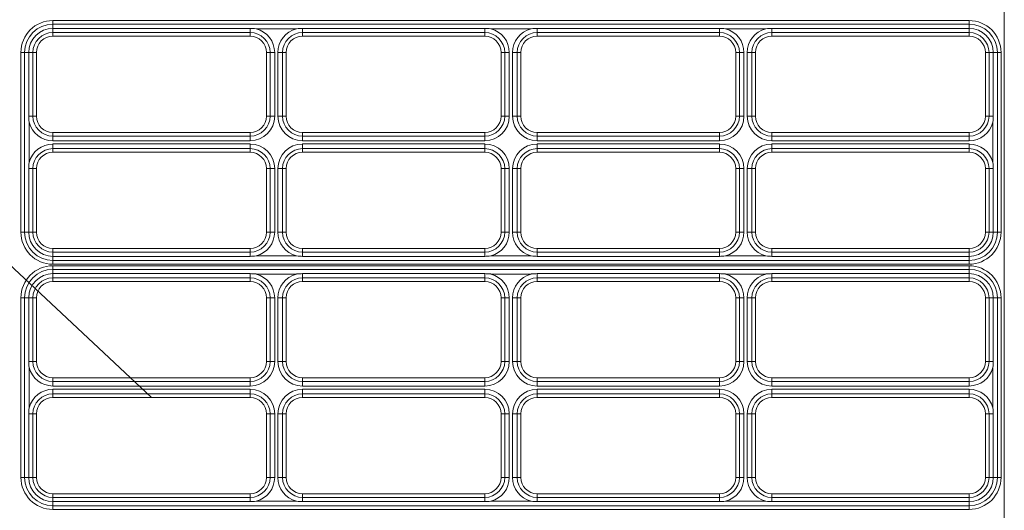
# Model space of a CAD drawing. Units: millimetres. Extents: x 9646 to 10248, y 1954 to 2813.
# Drawn here: x 10189 to 10210, y 2372 to 2383 of the extents above; entities that cross this region are included whole.
import ezdxf

# ---------------------------------------------------------------- set-up
doc = ezdxf.new("R2010")
doc.units = ezdxf.units.MM
doc.header["$LTSCALE"] = 462
doc.layers.get('0').update_dxf_attribs({"linetype": 'CONTINUOUS'})

msp = doc.modelspace()

# ---------------------------------------------------------------- linework, layer by layer
at = {"lineweight": 5}
msp.add_line((10078.964, 2480.444), (10191.842, 2374.881), dxfattribs=at)
at = {"color": 7, "linetype": 'Continuous', "lineweight": 5}
for p, q in [((10210.46, 2357.018), (10210.46, 2393.174)), ((10209.69, 2383.104), (10189.69, 2383.104)), ((10189.69, 2383.024), (10189.69, 2383.104)), ((10189.69, 2382.933), (10189.69, 2383.024)), ((10189.69, 2383.024), (10209.69, 2383.024)), ((10209.69, 2383.024), (10209.69, 2383.104)), ((10209.69, 2383.024), (10209.69, 2382.933)), ((10189.69, 2382.933), (10193.994, 2382.933)), ((10189.69, 2382.841), (10189.69, 2382.933)), ((10193.994, 2382.841), (10189.69, 2382.841)), ((10189.69, 2382.841), (10189.69, 2382.762)), ((10193.994, 2382.841), (10193.994, 2382.933)), ((10193.994, 2382.841), (10193.994, 2382.762)), ((10195.007, 2382.924), (10194.126, 2382.924)), ((10195.14, 2382.933), (10199.117, 2382.933)), ((10195.14, 2382.841), (10195.14, 2382.933)), ((10199.117, 2382.841), (10195.14, 2382.841)), ((10195.14, 2382.841), (10195.14, 2382.762)), ((10199.117, 2382.841), (10199.117, 2382.933)), ((10199.117, 2382.841), (10199.117, 2382.762)), ((10200.13, 2382.924), (10199.249, 2382.924)), ((10200.263, 2382.933), (10204.24, 2382.933)), ((10200.263, 2382.841), (10200.263, 2382.933)), ((10204.24, 2382.841), (10200.263, 2382.841)), ((10200.263, 2382.841), (10200.263, 2382.762)), ((10204.24, 2382.841), (10204.24, 2382.933)), ((10204.24, 2382.841), (10204.24, 2382.762)), ((10205.253, 2382.924), (10204.372, 2382.924)), ((10205.386, 2382.933), (10209.69, 2382.933)), ((10205.386, 2382.841), (10205.386, 2382.933)), ((10209.69, 2382.841), (10205.386, 2382.841)), ((10205.386, 2382.841), (10205.386, 2382.762)), ((10209.69, 2382.933), (10209.69, 2382.841)), ((10209.69, 2382.841), (10209.69, 2382.762)), ((10189.69, 2382.762), (10193.994, 2382.762)), ((10195.14, 2382.762), (10199.117, 2382.762)), ((10200.263, 2382.762), (10204.24, 2382.762)), ((10205.386, 2382.762), (10209.69, 2382.762)), ((10189.069, 2382.404), (10188.99, 2382.404)), ((10188.99, 2382.404), (10188.99, 2378.489)), ((10189.069, 2378.489), (10189.069, 2382.404)), ((10189.161, 2382.404), (10189.069, 2382.404)), ((10189.161, 2381.019), (10189.161, 2382.404)), ((10189.252, 2382.404), (10189.161, 2382.404)), ((10189.252, 2382.404), (10189.252, 2381.019)), ((10189.252, 2382.404), (10189.332, 2382.404)), ((10189.332, 2381.019), (10189.332, 2382.404)), ((10194.431, 2382.404), (10194.352, 2382.404)), ((10194.352, 2382.404), (10194.352, 2381.019)), ((10194.431, 2382.404), (10194.531, 2382.404)), ((10194.431, 2381.019), (10194.431, 2382.404)), ((10194.531, 2382.404), (10194.531, 2381.019)), ((10194.602, 2381.019), (10194.602, 2382.404)), ((10194.602, 2382.404), (10194.702, 2382.404)), ((10194.702, 2382.404), (10194.702, 2381.019)), ((10194.702, 2382.404), (10194.782, 2382.404)), ((10194.782, 2381.019), (10194.782, 2382.404)), ((10199.554, 2382.404), (10199.475, 2382.404)), ((10199.475, 2382.404), (10199.475, 2381.019)), ((10199.554, 2382.404), (10199.654, 2382.404)), ((10199.554, 2381.019), (10199.554, 2382.404)), ((10199.654, 2382.404), (10199.654, 2381.019)), ((10199.725, 2381.019), (10199.725, 2382.404)), ((10199.725, 2382.404), (10199.825, 2382.404)), ((10199.825, 2382.404), (10199.825, 2381.019)), ((10199.825, 2382.404), (10199.905, 2382.404)), ((10199.905, 2381.019), (10199.905, 2382.404)), ((10204.677, 2382.404), (10204.598, 2382.404)), ((10204.598, 2382.404), (10204.598, 2381.019)), ((10204.677, 2381.019), (10204.677, 2382.404)), ((10204.677, 2382.404), (10204.777, 2382.404)), ((10204.777, 2382.404), (10204.777, 2381.019)), ((10204.848, 2381.019), (10204.848, 2382.404)), ((10204.848, 2382.404), (10204.948, 2382.404)), ((10204.948, 2382.404), (10204.948, 2381.019)), ((10204.948, 2382.404), (10205.028, 2382.404)), ((10205.028, 2381.019), (10205.028, 2382.404)), ((10210.127, 2382.404), (10210.048, 2382.404)), ((10210.048, 2382.404), (10210.048, 2381.019)), ((10210.219, 2382.404), (10210.127, 2382.404)), ((10210.127, 2381.019), (10210.127, 2382.404)), ((10210.219, 2382.404), (10210.219, 2381.019)), ((10210.31, 2382.404), (10210.219, 2382.404)), ((10210.31, 2382.404), (10210.31, 2378.489)), ((10210.31, 2382.404), (10210.39, 2382.404)), ((10210.39, 2378.489), (10210.39, 2382.404)), ((10189.252, 2381.019), (10189.161, 2381.019)), ((10189.169, 2380.886), (10189.169, 2380.006)), ((10189.252, 2381.019), (10189.332, 2381.019)), ((10194.431, 2381.019), (10194.352, 2381.019)), ((10194.531, 2381.019), (10194.431, 2381.019)), ((10194.602, 2381.019), (10194.702, 2381.019)), ((10194.702, 2381.019), (10194.782, 2381.019)), ((10199.554, 2381.019), (10199.475, 2381.019)), ((10199.554, 2381.019), (10199.654, 2381.019)), ((10199.725, 2381.019), (10199.825, 2381.019)), ((10199.825, 2381.019), (10199.905, 2381.019)), ((10204.677, 2381.019), (10204.598, 2381.019)), ((10204.677, 2381.019), (10204.777, 2381.019)), ((10204.948, 2381.019), (10204.848, 2381.019)), ((10204.948, 2381.019), (10205.028, 2381.019)), ((10210.127, 2381.019), (10210.048, 2381.019)), ((10210.127, 2381.019), (10210.219, 2381.019)), ((10210.21, 2380.006), (10210.21, 2380.886)), ((10189.69, 2380.582), (10189.69, 2380.661)), ((10193.994, 2380.661), (10189.69, 2380.661)), ((10193.994, 2380.582), (10193.994, 2380.661)), ((10195.14, 2380.582), (10195.14, 2380.661)), ((10199.117, 2380.661), (10195.14, 2380.661)), ((10199.117, 2380.582), (10199.117, 2380.661)), ((10200.263, 2380.582), (10200.263, 2380.661)), ((10204.24, 2380.661), (10200.263, 2380.661)), ((10204.24, 2380.582), (10204.24, 2380.661)), ((10205.386, 2380.582), (10205.386, 2380.661)), ((10209.69, 2380.661), (10205.386, 2380.661)), ((10209.69, 2380.582), (10209.69, 2380.661)), ((10189.69, 2380.482), (10189.69, 2380.582)), ((10189.69, 2380.582), (10193.994, 2380.582)), ((10193.994, 2380.482), (10189.69, 2380.482)), ((10193.994, 2380.482), (10193.994, 2380.582)), ((10195.14, 2380.582), (10199.117, 2380.582)), ((10195.14, 2380.482), (10195.14, 2380.582)), ((10199.117, 2380.482), (10195.14, 2380.482)), ((10199.117, 2380.582), (10199.117, 2380.482)), ((10200.263, 2380.582), (10204.24, 2380.582)), ((10200.263, 2380.482), (10200.263, 2380.582)), ((10204.24, 2380.482), (10200.263, 2380.482)), ((10204.24, 2380.582), (10204.24, 2380.482)), ((10205.386, 2380.582), (10209.69, 2380.582)), ((10205.386, 2380.582), (10205.386, 2380.482)), ((10209.69, 2380.482), (10205.386, 2380.482)), ((10209.69, 2380.582), (10209.69, 2380.482)), ((10189.69, 2380.411), (10193.994, 2380.411)), ((10189.69, 2380.311), (10189.69, 2380.411)), ((10193.994, 2380.311), (10189.69, 2380.311)), ((10189.69, 2380.311), (10189.69, 2380.231)), ((10189.69, 2380.231), (10193.994, 2380.231)), ((10193.994, 2380.411), (10193.994, 2380.311)), ((10193.994, 2380.311), (10193.994, 2380.231)), ((10195.14, 2380.411), (10199.117, 2380.411)), ((10195.14, 2380.311), (10195.14, 2380.411)), ((10199.117, 2380.311), (10195.14, 2380.311)), ((10195.14, 2380.311), (10195.14, 2380.231)), ((10195.14, 2380.231), (10199.117, 2380.231)), ((10199.117, 2380.411), (10199.117, 2380.311)), ((10199.117, 2380.311), (10199.117, 2380.231)), ((10200.263, 2380.411), (10204.24, 2380.411)), ((10200.263, 2380.311), (10200.263, 2380.411)), ((10204.24, 2380.311), (10200.263, 2380.311)), ((10200.263, 2380.311), (10200.263, 2380.231)), ((10200.263, 2380.231), (10204.24, 2380.231)), ((10204.24, 2380.311), (10204.24, 2380.411)), ((10204.24, 2380.311), (10204.24, 2380.231)), ((10205.386, 2380.411), (10209.69, 2380.411)), ((10205.386, 2380.311), (10205.386, 2380.411)), ((10209.69, 2380.311), (10205.386, 2380.311)), ((10205.386, 2380.311), (10205.386, 2380.231)), ((10205.386, 2380.231), (10209.69, 2380.231)), ((10209.69, 2380.411), (10209.69, 2380.311)), ((10209.69, 2380.311), (10209.69, 2380.231)), ((10189.252, 2379.873), (10189.161, 2379.873)), ((10189.161, 2378.489), (10189.161, 2379.873)), ((10189.252, 2379.873), (10189.252, 2378.489)), ((10189.252, 2379.873), (10189.332, 2379.873)), ((10189.332, 2378.489), (10189.332, 2379.873)), ((10194.431, 2379.873), (10194.352, 2379.873)), ((10194.352, 2379.873), (10194.352, 2378.489)), ((10194.431, 2378.489), (10194.431, 2379.873)), ((10194.531, 2379.873), (10194.431, 2379.873)), ((10194.531, 2379.873), (10194.531, 2378.489)), ((10194.602, 2378.489), (10194.602, 2379.873)), ((10194.702, 2379.873), (10194.602, 2379.873)), ((10194.702, 2379.873), (10194.702, 2378.489)), ((10194.702, 2379.873), (10194.782, 2379.873)), ((10194.782, 2378.489), (10194.782, 2379.873)), ((10199.554, 2379.873), (10199.475, 2379.873)), ((10199.475, 2379.873), (10199.475, 2378.489)), ((10199.554, 2378.489), (10199.554, 2379.873)), ((10199.654, 2379.873), (10199.554, 2379.873)), ((10199.654, 2379.873), (10199.654, 2378.489)), ((10199.725, 2378.489), (10199.725, 2379.873)), ((10199.825, 2379.873), (10199.725, 2379.873)), ((10199.825, 2379.873), (10199.825, 2378.489)), ((10199.825, 2379.873), (10199.905, 2379.873)), ((10199.905, 2378.489), (10199.905, 2379.873)), ((10204.677, 2379.873), (10204.598, 2379.873)), ((10204.598, 2379.873), (10204.598, 2378.489)), ((10204.777, 2379.873), (10204.677, 2379.873)), ((10204.677, 2378.489), (10204.677, 2379.873)), ((10204.777, 2379.873), (10204.777, 2378.489)), ((10204.848, 2378.489), (10204.848, 2379.873)), ((10204.948, 2379.873), (10204.848, 2379.873)), ((10204.948, 2379.873), (10204.948, 2378.489)), ((10204.948, 2379.873), (10205.028, 2379.873)), ((10205.028, 2378.489), (10205.028, 2379.873)), ((10210.127, 2379.873), (10210.048, 2379.873)), ((10210.048, 2379.873), (10210.048, 2378.489)), ((10210.127, 2379.873), (10210.219, 2379.873)), ((10210.127, 2378.489), (10210.127, 2379.873)), ((10210.219, 2379.873), (10210.219, 2378.489)), ((10189.069, 2378.489), (10188.99, 2378.489)), ((10189.161, 2378.489), (10189.069, 2378.489)), ((10189.252, 2378.489), (10189.161, 2378.489)), ((10189.252, 2378.489), (10189.332, 2378.489)), ((10194.431, 2378.489), (10194.352, 2378.489)), ((10194.531, 2378.489), (10194.431, 2378.489)), ((10194.702, 2378.489), (10194.602, 2378.489)), ((10194.702, 2378.489), (10194.782, 2378.489)), ((10199.554, 2378.489), (10199.475, 2378.489)), ((10199.654, 2378.489), (10199.554, 2378.489)), ((10199.825, 2378.489), (10199.725, 2378.489)), ((10199.825, 2378.489), (10199.905, 2378.489)), ((10204.677, 2378.489), (10204.598, 2378.489)), ((10204.777, 2378.489), (10204.677, 2378.489)), ((10204.948, 2378.489), (10204.848, 2378.489)), ((10204.948, 2378.489), (10205.028, 2378.489)), ((10210.127, 2378.489), (10210.048, 2378.489)), ((10210.219, 2378.489), (10210.127, 2378.489)), ((10210.31, 2378.489), (10210.219, 2378.489)), ((10210.31, 2378.489), (10210.39, 2378.489)), ((10189.69, 2378.051), (10189.69, 2378.131)), ((10193.994, 2378.131), (10189.69, 2378.131)), ((10189.69, 2378.051), (10189.69, 2377.96)), ((10189.69, 2378.051), (10193.994, 2378.051)), ((10193.994, 2378.051), (10193.994, 2378.131)), ((10193.994, 2378.051), (10193.994, 2377.96)), ((10195.14, 2378.051), (10195.14, 2378.131)), ((10199.117, 2378.131), (10195.14, 2378.131)), ((10195.14, 2378.051), (10195.14, 2377.96)), ((10195.14, 2378.051), (10199.117, 2378.051)), ((10199.117, 2378.051), (10199.117, 2378.131)), ((10199.117, 2378.051), (10199.117, 2377.96)), ((10200.263, 2378.051), (10200.263, 2378.131)), ((10204.24, 2378.131), (10200.263, 2378.131)), ((10200.263, 2377.96), (10200.263, 2378.051)), ((10200.263, 2378.051), (10204.24, 2378.051)), ((10204.24, 2378.051), (10204.24, 2378.131)), ((10204.24, 2377.96), (10204.24, 2378.051)), ((10205.386, 2378.051), (10205.386, 2378.131)), ((10209.69, 2378.131), (10205.386, 2378.131)), ((10205.386, 2378.051), (10205.386, 2377.96)), ((10205.386, 2378.051), (10209.69, 2378.051)), ((10209.69, 2378.051), (10209.69, 2378.131)), ((10209.69, 2377.96), (10209.69, 2378.051)), ((10189.69, 2377.96), (10189.69, 2377.868)), ((10193.994, 2377.96), (10189.69, 2377.96)), ((10209.69, 2377.868), (10189.69, 2377.868)), ((10189.69, 2377.868), (10189.69, 2377.789)), ((10194.126, 2377.968), (10195.007, 2377.968)), ((10199.117, 2377.96), (10195.14, 2377.96)), ((10199.249, 2377.968), (10200.13, 2377.968)), ((10204.24, 2377.96), (10200.263, 2377.96)), ((10204.372, 2377.968), (10205.253, 2377.968)), ((10209.69, 2377.96), (10205.386, 2377.96)), ((10209.69, 2377.868), (10209.69, 2377.96)), ((10209.69, 2377.868), (10209.69, 2377.789)), ((10189.69, 2377.789), (10209.69, 2377.789)), ((10209.69, 2377.754), (10189.69, 2377.754)), ((10189.69, 2377.674), (10189.69, 2377.754)), ((10189.69, 2377.583), (10189.69, 2377.674)), ((10189.69, 2377.674), (10209.69, 2377.674)), ((10209.69, 2377.674), (10209.69, 2377.754)), ((10209.69, 2377.674), (10209.69, 2377.583)), ((10189.69, 2377.583), (10193.994, 2377.583)), ((10189.69, 2377.491), (10189.69, 2377.583)), ((10193.994, 2377.491), (10189.69, 2377.491)), ((10189.69, 2377.491), (10189.69, 2377.412)), ((10189.69, 2377.412), (10193.994, 2377.412)), ((10193.994, 2377.491), (10193.994, 2377.583)), ((10193.994, 2377.491), (10193.994, 2377.412)), ((10195.007, 2377.574), (10194.126, 2377.574)), ((10195.14, 2377.583), (10199.117, 2377.583)), ((10195.14, 2377.491), (10195.14, 2377.583)), ((10199.117, 2377.491), (10195.14, 2377.491)), ((10195.14, 2377.491), (10195.14, 2377.412)), ((10195.14, 2377.412), (10199.117, 2377.412)), ((10199.117, 2377.491), (10199.117, 2377.583)), ((10199.117, 2377.491), (10199.117, 2377.412)), ((10200.13, 2377.574), (10199.249, 2377.574)), ((10200.263, 2377.583), (10204.24, 2377.583)), ((10200.263, 2377.491), (10200.263, 2377.583)), ((10204.24, 2377.491), (10200.263, 2377.491)), ((10200.263, 2377.491), (10200.263, 2377.412)), ((10200.263, 2377.412), (10204.24, 2377.412)), ((10204.24, 2377.491), (10204.24, 2377.583)), ((10204.24, 2377.491), (10204.24, 2377.412)), ((10205.253, 2377.574), (10204.372, 2377.574)), ((10205.386, 2377.583), (10209.69, 2377.583)), ((10205.386, 2377.491), (10205.386, 2377.583)), ((10209.69, 2377.491), (10205.386, 2377.491)), ((10205.386, 2377.491), (10205.386, 2377.412)), ((10205.386, 2377.412), (10209.69, 2377.412)), ((10209.69, 2377.583), (10209.69, 2377.491)), ((10209.69, 2377.491), (10209.69, 2377.412)), ((10189.069, 2377.054), (10188.99, 2377.054)), ((10188.99, 2377.054), (10188.99, 2373.139)), ((10189.069, 2373.139), (10189.069, 2377.054)), ((10189.161, 2377.054), (10189.069, 2377.054)), ((10189.161, 2375.669), (10189.161, 2377.054)), ((10189.252, 2377.054), (10189.161, 2377.054)), ((10189.252, 2377.054), (10189.252, 2375.669)), ((10189.252, 2377.054), (10189.332, 2377.054)), ((10189.332, 2375.669), (10189.332, 2377.054)), ((10194.431, 2377.054), (10194.352, 2377.054)), ((10194.352, 2377.054), (10194.352, 2375.669)), ((10194.431, 2375.669), (10194.431, 2377.054)), ((10194.431, 2377.054), (10194.531, 2377.054)), ((10194.531, 2377.054), (10194.531, 2375.669)), ((10194.602, 2375.669), (10194.602, 2377.054)), ((10194.602, 2377.054), (10194.702, 2377.054)), ((10194.702, 2377.054), (10194.702, 2375.669)), ((10194.702, 2377.054), (10194.782, 2377.054)), ((10194.782, 2375.669), (10194.782, 2377.054)), ((10199.554, 2377.054), (10199.475, 2377.054)), ((10199.475, 2377.054), (10199.475, 2375.669)), ((10199.554, 2375.669), (10199.554, 2377.054)), ((10199.554, 2377.054), (10199.654, 2377.054)), ((10199.654, 2377.054), (10199.654, 2375.669)), ((10199.725, 2375.669), (10199.725, 2377.054)), ((10199.725, 2377.054), (10199.825, 2377.054)), ((10199.825, 2377.054), (10199.825, 2375.669)), ((10199.825, 2377.054), (10199.905, 2377.054)), ((10199.905, 2375.669), (10199.905, 2377.054)), ((10204.677, 2377.054), (10204.598, 2377.054)), ((10204.598, 2377.054), (10204.598, 2375.669)), ((10204.677, 2377.054), (10204.777, 2377.054)), ((10204.677, 2375.669), (10204.677, 2377.054)), ((10204.777, 2377.054), (10204.777, 2375.669)), ((10204.848, 2375.669), (10204.848, 2377.054)), ((10204.848, 2377.054), (10204.948, 2377.054)), ((10204.948, 2377.054), (10204.948, 2375.669)), ((10204.948, 2377.054), (10205.028, 2377.054)), ((10205.028, 2375.669), (10205.028, 2377.054)), ((10210.127, 2377.054), (10210.048, 2377.054)), ((10210.048, 2377.054), (10210.048, 2375.669)), ((10210.219, 2377.054), (10210.127, 2377.054)), ((10210.127, 2375.669), (10210.127, 2377.054)), ((10210.219, 2377.054), (10210.219, 2375.669)), ((10210.31, 2377.054), (10210.219, 2377.054)), ((10210.31, 2377.054), (10210.31, 2373.139)), ((10210.31, 2377.054), (10210.39, 2377.054)), ((10210.39, 2373.139), (10210.39, 2377.054)), ((10189.252, 2375.669), (10189.161, 2375.669)), ((10189.169, 2375.536), (10189.169, 2374.656)), ((10189.252, 2375.669), (10189.332, 2375.669)), ((10194.431, 2375.669), (10194.352, 2375.669)), ((10194.531, 2375.669), (10194.431, 2375.669)), ((10194.602, 2375.669), (10194.702, 2375.669)), ((10194.702, 2375.669), (10194.782, 2375.669)), ((10199.554, 2375.669), (10199.475, 2375.669)), ((10199.554, 2375.669), (10199.654, 2375.669)), ((10199.725, 2375.669), (10199.825, 2375.669)), ((10199.825, 2375.669), (10199.905, 2375.669)), ((10204.677, 2375.669), (10204.598, 2375.669)), ((10204.677, 2375.669), (10204.777, 2375.669)), ((10204.948, 2375.669), (10204.848, 2375.669)), ((10204.948, 2375.669), (10205.028, 2375.669)), ((10210.127, 2375.669), (10210.048, 2375.669)), ((10210.127, 2375.669), (10210.219, 2375.669)), ((10210.21, 2374.656), (10210.21, 2375.536)), ((10189.69, 2375.232), (10189.69, 2375.311)), ((10193.994, 2375.311), (10189.69, 2375.311)), ((10193.994, 2375.232), (10193.994, 2375.311)), ((10195.14, 2375.232), (10195.14, 2375.311)), ((10199.117, 2375.311), (10195.14, 2375.311)), ((10199.117, 2375.232), (10199.117, 2375.311)), ((10200.263, 2375.232), (10200.263, 2375.311)), ((10204.24, 2375.311), (10200.263, 2375.311)), ((10204.24, 2375.232), (10204.24, 2375.311)), ((10205.386, 2375.232), (10205.386, 2375.311)), ((10209.69, 2375.311), (10205.386, 2375.311)), ((10209.69, 2375.232), (10209.69, 2375.311)), ((10189.69, 2375.132), (10189.69, 2375.232)), ((10189.69, 2375.232), (10193.994, 2375.232)), ((10193.994, 2375.132), (10189.69, 2375.132)), ((10189.69, 2375.061), (10193.994, 2375.061)), ((10189.69, 2374.961), (10189.69, 2375.061)), ((10193.994, 2375.132), (10193.994, 2375.232)), ((10193.994, 2375.061), (10193.994, 2374.961)), ((10195.14, 2375.232), (10199.117, 2375.232)), ((10195.14, 2375.132), (10195.14, 2375.232)), ((10199.117, 2375.132), (10195.14, 2375.132)), ((10195.14, 2375.061), (10199.117, 2375.061)), ((10195.14, 2374.961), (10195.14, 2375.061)), ((10199.117, 2375.232), (10199.117, 2375.132)), ((10199.117, 2375.061), (10199.117, 2374.961)), ((10200.263, 2375.232), (10204.24, 2375.232)), ((10200.263, 2375.132), (10200.263, 2375.232)), ((10204.24, 2375.132), (10200.263, 2375.132)), ((10200.263, 2375.061), (10204.24, 2375.061)), ((10200.263, 2374.961), (10200.263, 2375.061)), ((10204.24, 2375.232), (10204.24, 2375.132)), ((10204.24, 2374.961), (10204.24, 2375.061)), ((10205.386, 2375.232), (10209.69, 2375.232)), ((10205.386, 2375.232), (10205.386, 2375.132)), ((10209.69, 2375.132), (10205.386, 2375.132)), ((10205.386, 2375.061), (10209.69, 2375.061)), ((10205.386, 2374.961), (10205.386, 2375.061)), ((10209.69, 2375.232), (10209.69, 2375.132)), ((10209.69, 2375.061), (10209.69, 2374.961)), ((10193.994, 2374.961), (10189.69, 2374.961)), ((10189.69, 2374.961), (10189.69, 2374.881)), ((10189.69, 2374.881), (10193.994, 2374.881)), ((10193.994, 2374.961), (10193.994, 2374.881)), ((10199.117, 2374.961), (10195.14, 2374.961)), ((10195.14, 2374.961), (10195.14, 2374.881)), ((10195.14, 2374.881), (10199.117, 2374.881)), ((10199.117, 2374.961), (10199.117, 2374.881)), ((10204.24, 2374.961), (10200.263, 2374.961)), ((10200.263, 2374.961), (10200.263, 2374.881)), ((10200.263, 2374.881), (10204.24, 2374.881)), ((10204.24, 2374.961), (10204.24, 2374.881)), ((10209.69, 2374.961), (10205.386, 2374.961)), ((10205.386, 2374.961), (10205.386, 2374.881)), ((10205.386, 2374.881), (10209.69, 2374.881)), ((10209.69, 2374.961), (10209.69, 2374.881)), ((10189.252, 2374.523), (10189.161, 2374.523)), ((10189.161, 2373.139), (10189.161, 2374.523)), ((10189.252, 2374.523), (10189.252, 2373.139)), ((10189.252, 2374.523), (10189.332, 2374.523)), ((10189.332, 2373.139), (10189.332, 2374.523)), ((10194.431, 2374.523), (10194.352, 2374.523)), ((10194.352, 2374.523), (10194.352, 2373.139)), ((10194.531, 2374.523), (10194.431, 2374.523)), ((10194.431, 2373.139), (10194.431, 2374.523)), ((10194.531, 2374.523), (10194.531, 2373.139)), ((10194.602, 2373.139), (10194.602, 2374.523)), ((10194.702, 2374.523), (10194.602, 2374.523)), ((10194.702, 2374.523), (10194.702, 2373.139)), ((10194.702, 2374.523), (10194.782, 2374.523)), ((10194.782, 2373.139), (10194.782, 2374.523)), ((10199.554, 2374.523), (10199.475, 2374.523)), ((10199.475, 2374.523), (10199.475, 2373.139)), ((10199.654, 2374.523), (10199.554, 2374.523)), ((10199.554, 2373.139), (10199.554, 2374.523)), ((10199.654, 2374.523), (10199.654, 2373.139)), ((10199.725, 2373.139), (10199.725, 2374.523)), ((10199.825, 2374.523), (10199.725, 2374.523)), ((10199.825, 2374.523), (10199.825, 2373.139)), ((10199.825, 2374.523), (10199.905, 2374.523)), ((10199.905, 2373.139), (10199.905, 2374.523)), ((10204.677, 2374.523), (10204.598, 2374.523)), ((10204.598, 2374.523), (10204.598, 2373.139)), ((10204.677, 2373.139), (10204.677, 2374.523)), ((10204.777, 2374.523), (10204.677, 2374.523)), ((10204.777, 2374.523), (10204.777, 2373.139)), ((10204.848, 2373.139), (10204.848, 2374.523)), ((10204.948, 2374.523), (10204.848, 2374.523)), ((10204.948, 2374.523), (10204.948, 2373.139)), ((10204.948, 2374.523), (10205.028, 2374.523)), ((10205.028, 2373.139), (10205.028, 2374.523)), ((10210.127, 2374.523), (10210.048, 2374.523)), ((10210.048, 2374.523), (10210.048, 2373.139)), ((10210.127, 2374.523), (10210.219, 2374.523)), ((10210.127, 2373.139), (10210.127, 2374.523)), ((10210.219, 2374.523), (10210.219, 2373.139)), ((10189.069, 2373.139), (10188.99, 2373.139)), ((10189.161, 2373.139), (10189.069, 2373.139)), ((10189.252, 2373.139), (10189.161, 2373.139)), ((10189.252, 2373.139), (10189.332, 2373.139)), ((10194.431, 2373.139), (10194.352, 2373.139)), ((10194.531, 2373.139), (10194.431, 2373.139)), ((10194.702, 2373.139), (10194.602, 2373.139)), ((10194.702, 2373.139), (10194.782, 2373.139)), ((10199.554, 2373.139), (10199.475, 2373.139)), ((10199.654, 2373.139), (10199.554, 2373.139)), ((10199.825, 2373.139), (10199.725, 2373.139)), ((10199.825, 2373.139), (10199.905, 2373.139)), ((10204.677, 2373.139), (10204.598, 2373.139)), ((10204.777, 2373.139), (10204.677, 2373.139)), ((10204.948, 2373.139), (10204.848, 2373.139)), ((10204.948, 2373.139), (10205.028, 2373.139)), ((10210.127, 2373.139), (10210.048, 2373.139)), ((10210.219, 2373.139), (10210.127, 2373.139)), ((10210.31, 2373.139), (10210.219, 2373.139)), ((10210.31, 2373.139), (10210.39, 2373.139)), ((10189.69, 2372.701), (10189.69, 2372.781)), ((10193.994, 2372.781), (10189.69, 2372.781)), ((10189.69, 2372.701), (10189.69, 2372.61)), ((10189.69, 2372.701), (10193.994, 2372.701)), ((10193.994, 2372.701), (10193.994, 2372.781)), ((10193.994, 2372.701), (10193.994, 2372.61)), ((10195.14, 2372.701), (10195.14, 2372.781)), ((10199.117, 2372.781), (10195.14, 2372.781)), ((10195.14, 2372.701), (10195.14, 2372.61)), ((10195.14, 2372.701), (10199.117, 2372.701)), ((10199.117, 2372.701), (10199.117, 2372.781)), ((10199.117, 2372.701), (10199.117, 2372.61)), ((10200.263, 2372.701), (10200.263, 2372.781)), ((10204.24, 2372.781), (10200.263, 2372.781)), ((10200.263, 2372.61), (10200.263, 2372.701)), ((10200.263, 2372.701), (10204.24, 2372.701)), ((10204.24, 2372.701), (10204.24, 2372.781)), ((10204.24, 2372.61), (10204.24, 2372.701)), ((10205.386, 2372.701), (10205.386, 2372.781)), ((10209.69, 2372.781), (10205.386, 2372.781)), ((10205.386, 2372.701), (10205.386, 2372.61)), ((10205.386, 2372.701), (10209.69, 2372.701)), ((10209.69, 2372.701), (10209.69, 2372.781)), ((10209.69, 2372.61), (10209.69, 2372.701)), ((10189.69, 2372.61), (10189.69, 2372.518)), ((10193.994, 2372.61), (10189.69, 2372.61)), ((10209.69, 2372.518), (10189.69, 2372.518)), ((10189.69, 2372.518), (10189.69, 2372.439)), ((10194.126, 2372.618), (10195.007, 2372.618)), ((10199.117, 2372.61), (10195.14, 2372.61)), ((10199.249, 2372.618), (10200.13, 2372.618)), ((10204.24, 2372.61), (10200.263, 2372.61)), ((10204.372, 2372.618), (10205.253, 2372.618)), ((10209.69, 2372.61), (10205.386, 2372.61)), ((10209.69, 2372.518), (10209.69, 2372.61)), ((10209.69, 2372.518), (10209.69, 2372.439)), ((10189.69, 2372.439), (10209.69, 2372.439))]:
    msp.add_line(p, q, dxfattribs=at)
for centre, radius, start, end in [((10189.69, 2382.404), 0.7, 90, 180), ((10189.69, 2382.404), 0.621, 90, 180), ((10209.69, 2382.404), 0.7, 0, 90), ((10209.69, 2382.404), 0.621, 0, 90), ((10189.69, 2382.404), 0.529, 90, 180), ((10189.69, 2382.404), 0.437, 90, 180), ((10193.994, 2382.404), 0.437, 0, 90), ((10193.994, 2382.404), 0.537, 0, 75.6775), ((10195.14, 2382.404), 0.537, 104.3225, 180), ((10195.14, 2382.404), 0.437, 90, 180), ((10199.117, 2382.404), 0.437, 0, 90), ((10199.117, 2382.404), 0.537, 0, 75.6775), ((10200.263, 2382.404), 0.537, 104.3225, 180), ((10200.263, 2382.404), 0.437, 90, 180), ((10204.24, 2382.404), 0.437, 0, 90), ((10204.24, 2382.404), 0.537, 0, 75.6775), ((10205.386, 2382.404), 0.537, 104.3225, 180), ((10205.386, 2382.404), 0.437, 90, 180), ((10209.69, 2382.404), 0.529, 0, 90), ((10209.69, 2382.404), 0.437, 0, 90), ((10189.69, 2382.404), 0.358, 90, 180), ((10193.994, 2382.404), 0.358, 0, 90), ((10195.14, 2382.404), 0.358, 90, 180), ((10199.117, 2382.404), 0.358, 0, 90), ((10200.263, 2382.404), 0.358, 90, 180), ((10204.24, 2382.404), 0.358, 0, 90), ((10205.386, 2382.404), 0.358, 90, 180), ((10209.69, 2382.404), 0.358, 0, 90), ((10189.69, 2381.019), 0.537, 194.3225, 270), ((10189.69, 2381.019), 0.437, 180, 270), ((10189.69, 2381.019), 0.358, 180, 270), ((10193.994, 2381.019), 0.537, 270, 0), ((10193.994, 2381.019), 0.437, 270, 0), ((10193.994, 2381.019), 0.358, 270, 0), ((10195.14, 2381.019), 0.537, 180, 270), ((10195.14, 2381.019), 0.437, 180, 270), ((10195.14, 2381.019), 0.358, 180, 270), ((10199.117, 2381.019), 0.537, 270, 0), ((10199.117, 2381.019), 0.437, 270, 0), ((10199.117, 2381.019), 0.358, 270, 0), ((10200.263, 2381.019), 0.537, 180, 270), ((10200.263, 2381.019), 0.437, 180, 270), ((10200.263, 2381.019), 0.358, 180, 270), ((10204.24, 2381.019), 0.537, 270, 0), ((10204.24, 2381.019), 0.437, 270, 0), ((10204.24, 2381.019), 0.358, 270, 0), ((10205.386, 2381.019), 0.537, 180, 270), ((10205.386, 2381.019), 0.437, 180, 270), ((10205.386, 2381.019), 0.358, 180, 270), ((10209.69, 2381.019), 0.437, 270, 0), ((10209.69, 2381.019), 0.358, 270, 0), ((10209.69, 2381.019), 0.537, 270, 345.6775), ((10189.69, 2379.873), 0.537, 90, 165.6775), ((10189.69, 2379.873), 0.437, 90, 180), ((10189.69, 2379.873), 0.358, 90, 180), ((10193.994, 2379.873), 0.537, 0, 90), ((10193.994, 2379.873), 0.437, 0, 90), ((10193.994, 2379.873), 0.358, 0, 90), ((10195.14, 2379.873), 0.537, 90, 180), ((10195.14, 2379.873), 0.437, 90, 180), ((10195.14, 2379.873), 0.358, 90, 180), ((10199.117, 2379.873), 0.537, 0, 90), ((10199.117, 2379.873), 0.437, 0, 90), ((10199.117, 2379.873), 0.358, 0, 90), ((10200.263, 2379.873), 0.537, 90, 180), ((10200.263, 2379.873), 0.437, 90, 180), ((10200.263, 2379.873), 0.358, 90, 180), ((10204.24, 2379.873), 0.537, 0, 90), ((10204.24, 2379.873), 0.437, 0, 90), ((10204.24, 2379.873), 0.358, 0, 90), ((10205.386, 2379.873), 0.537, 90, 180), ((10205.386, 2379.873), 0.437, 90, 180), ((10205.386, 2379.873), 0.358, 90, 180), ((10209.69, 2379.873), 0.537, 14.3225, 90), ((10209.69, 2379.873), 0.437, 0, 90), ((10209.69, 2379.873), 0.358, 0, 90), ((10189.69, 2378.489), 0.7, 180, 270), ((10189.69, 2378.489), 0.621, 180, 270), ((10189.69, 2378.489), 0.529, 180, 270), ((10189.69, 2378.489), 0.437, 180, 270), ((10189.69, 2378.489), 0.358, 180, 270), ((10193.994, 2378.489), 0.437, 270, 0), ((10193.994, 2378.489), 0.358, 270, 0), ((10193.994, 2378.489), 0.537, 284.3225, 0), ((10195.14, 2378.489), 0.537, 180, 255.6775), ((10195.14, 2378.489), 0.437, 180, 270), ((10195.14, 2378.489), 0.358, 180, 270), ((10199.117, 2378.489), 0.437, 270, 0), ((10199.117, 2378.489), 0.358, 270, 0), ((10199.117, 2378.489), 0.537, 284.3225, 0), ((10200.263, 2378.489), 0.537, 180, 255.6775), ((10200.263, 2378.489), 0.437, 180, 270), ((10200.263, 2378.489), 0.358, 180, 270), ((10204.24, 2378.489), 0.437, 270, 0), ((10204.24, 2378.489), 0.358, 270, 0), ((10204.24, 2378.489), 0.537, 284.3225, 0), ((10205.386, 2378.489), 0.537, 180, 255.6775), ((10205.386, 2378.489), 0.437, 180, 270), ((10205.386, 2378.489), 0.358, 180, 270), ((10209.69, 2378.489), 0.621, 270, 0), ((10209.69, 2378.489), 0.529, 270, 0), ((10209.69, 2378.489), 0.437, 270, 0), ((10209.69, 2378.489), 0.7, 270, 0), ((10209.69, 2378.489), 0.358, 270, 0), ((10189.69, 2377.054), 0.7, 90, 180), ((10189.69, 2377.054), 0.621, 90, 180), ((10209.69, 2377.054), 0.7, 0, 90), ((10209.69, 2377.054), 0.621, 0, 90), ((10189.69, 2377.054), 0.529, 90, 180), ((10189.69, 2377.054), 0.437, 90, 180), ((10189.69, 2377.054), 0.358, 90, 180), ((10193.994, 2377.054), 0.437, 0, 90), ((10193.994, 2377.054), 0.358, 0, 90), ((10193.994, 2377.054), 0.537, 0, 75.6775), ((10195.14, 2377.054), 0.537, 104.3225, 180), ((10195.14, 2377.054), 0.437, 90, 180), ((10195.14, 2377.054), 0.358, 90, 180), ((10199.117, 2377.054), 0.437, 0, 90), ((10199.117, 2377.054), 0.358, 0, 90), ((10199.117, 2377.054), 0.537, 0, 75.6775), ((10200.263, 2377.054), 0.537, 104.3225, 180), ((10200.263, 2377.054), 0.437, 90, 180), ((10200.263, 2377.054), 0.358, 90, 180), ((10204.24, 2377.054), 0.437, 0, 90), ((10204.24, 2377.054), 0.358, 0, 90), ((10204.24, 2377.054), 0.537, 0, 75.6775), ((10205.386, 2377.054), 0.537, 104.3225, 180), ((10205.386, 2377.054), 0.437, 90, 180), ((10205.386, 2377.054), 0.358, 90, 180), ((10209.69, 2377.054), 0.529, 0, 90), ((10209.69, 2377.054), 0.437, 0, 90), ((10209.69, 2377.054), 0.358, 0, 90), ((10189.69, 2375.669), 0.537, 194.3225, 270), ((10189.69, 2375.669), 0.437, 180, 270), ((10189.69, 2375.669), 0.358, 180, 270), ((10193.994, 2375.669), 0.537, 270, 0), ((10193.994, 2375.669), 0.437, 270, 0), ((10193.994, 2375.669), 0.358, 270, 0), ((10195.14, 2375.669), 0.537, 180, 270), ((10195.14, 2375.669), 0.437, 180, 270), ((10195.14, 2375.669), 0.358, 180, 270), ((10199.117, 2375.669), 0.537, 270, 0), ((10199.117, 2375.669), 0.437, 270, 0), ((10199.117, 2375.669), 0.358, 270, 0), ((10200.263, 2375.669), 0.537, 180, 270), ((10200.263, 2375.669), 0.437, 180, 270), ((10200.263, 2375.669), 0.358, 180, 270), ((10204.24, 2375.669), 0.537, 270, 0), ((10204.24, 2375.669), 0.437, 270, 0), ((10204.24, 2375.669), 0.358, 270, 0), ((10205.386, 2375.669), 0.537, 180, 270), ((10205.386, 2375.669), 0.437, 180, 270), ((10205.386, 2375.669), 0.358, 180, 270), ((10209.69, 2375.669), 0.437, 270, 0), ((10209.69, 2375.669), 0.358, 270, 0), ((10209.69, 2375.669), 0.537, 270, 345.6775), ((10189.69, 2374.523), 0.537, 90, 165.6775), ((10193.994, 2374.523), 0.537, 0, 90), ((10195.14, 2374.523), 0.537, 90, 180), ((10199.117, 2374.523), 0.537, 0, 90), ((10200.263, 2374.523), 0.537, 90, 180), ((10204.24, 2374.523), 0.537, 0, 90), ((10205.386, 2374.523), 0.537, 90, 180), ((10209.69, 2374.523), 0.537, 14.3225, 90), ((10189.69, 2374.523), 0.437, 90, 180), ((10189.69, 2374.523), 0.358, 90, 180), ((10193.994, 2374.523), 0.437, 0, 90), ((10193.994, 2374.523), 0.358, 0, 90), ((10195.14, 2374.523), 0.437, 90, 180), ((10195.14, 2374.523), 0.358, 90, 180), ((10199.117, 2374.523), 0.437, 0, 90), ((10199.117, 2374.523), 0.358, 0, 90), ((10200.263, 2374.523), 0.437, 90, 180), ((10200.263, 2374.523), 0.358, 90, 180), ((10204.24, 2374.523), 0.437, 0, 90), ((10204.24, 2374.523), 0.358, 0, 90), ((10205.386, 2374.523), 0.437, 90, 180), ((10205.386, 2374.523), 0.358, 90, 180), ((10209.69, 2374.523), 0.437, 0, 90), ((10209.69, 2374.523), 0.358, 0, 90), ((10189.69, 2373.139), 0.7, 180, 270), ((10189.69, 2373.139), 0.621, 180, 270), ((10189.69, 2373.139), 0.529, 180, 270), ((10189.69, 2373.139), 0.437, 180, 270), ((10189.69, 2373.139), 0.358, 180, 270), ((10193.994, 2373.139), 0.437, 270, 0), ((10193.994, 2373.139), 0.358, 270, 0), ((10193.994, 2373.139), 0.537, 284.3225, 0), ((10195.14, 2373.139), 0.537, 180, 255.6775), ((10195.14, 2373.139), 0.437, 180, 270), ((10195.14, 2373.139), 0.358, 180, 270), ((10199.117, 2373.139), 0.437, 270, 0), ((10199.117, 2373.139), 0.358, 270, 0), ((10199.117, 2373.139), 0.537, 284.3225, 0), ((10200.263, 2373.139), 0.537, 180, 255.6775), ((10200.263, 2373.139), 0.437, 180, 270), ((10200.263, 2373.139), 0.358, 180, 270), ((10204.24, 2373.139), 0.437, 270, 0), ((10204.24, 2373.139), 0.358, 270, 0), ((10204.24, 2373.139), 0.537, 284.3225, 0), ((10205.386, 2373.139), 0.537, 180, 255.6775), ((10205.386, 2373.139), 0.437, 180, 270), ((10205.386, 2373.139), 0.358, 180, 270), ((10209.69, 2373.139), 0.621, 270, 0), ((10209.69, 2373.139), 0.529, 270, 0), ((10209.69, 2373.139), 0.437, 270, 0), ((10209.69, 2373.139), 0.7, 270, 0), ((10209.69, 2373.139), 0.358, 270, 0)]:
    msp.add_arc(centre, radius, start, end, dxfattribs=at)
for points, knots in [([(10193.994, 2382.933), (10194.038, 2382.931), (10194.082, 2382.93), (10194.126, 2382.925), (10194.126, 2382.924)], [0, 0, 0, 0, 0.990453, 1, 1, 1, 1]), ([(10195.007, 2382.924), (10195.007, 2382.925), (10195.051, 2382.93), (10195.096, 2382.931), (10195.14, 2382.933)], [0, 0, 0, 0, 0.009547, 1, 1, 1, 1]), ([(10199.117, 2382.933), (10199.161, 2382.931), (10199.205, 2382.93), (10199.249, 2382.925), (10199.249, 2382.924)], [0, 0, 0, 0, 0.990453, 1, 1, 1, 1]), ([(10200.13, 2382.924), (10200.13, 2382.925), (10200.174, 2382.93), (10200.219, 2382.931), (10200.263, 2382.933)], [0, 0, 0, 0, 0.009536, 1, 1, 1, 1]), ([(10204.24, 2382.933), (10204.284, 2382.931), (10204.328, 2382.93), (10204.372, 2382.925), (10204.372, 2382.924)], [0, 0, 0, 0, 0.990442, 1, 1, 1, 1]), ([(10205.253, 2382.924), (10205.253, 2382.925), (10205.297, 2382.93), (10205.342, 2382.931), (10205.386, 2382.933)], [0, 0, 0, 0, 0.009536, 1, 1, 1, 1]), ([(10189.169, 2380.886), (10189.169, 2380.887), (10189.163, 2380.931), (10189.162, 2380.975), (10189.161, 2381.019)], [0, 0, 0, 0, 0.009559, 1, 1, 1, 1]), ([(10210.219, 2381.019), (10210.217, 2380.975), (10210.216, 2380.931), (10210.21, 2380.887), (10210.21, 2380.886)], [0, 0, 0, 0, 0.990439, 1, 1, 1, 1]), ([(10189.161, 2379.873), (10189.162, 2379.917), (10189.163, 2379.962), (10189.169, 2380.006), (10189.169, 2380.006)], [0, 0, 0, 0, 0.990441, 1, 1, 1, 1]), ([(10210.21, 2380.006), (10210.21, 2380.006), (10210.216, 2379.962), (10210.217, 2379.917), (10210.219, 2379.873)], [0, 0, 0, 0, 0.009561, 1, 1, 1, 1]), ([(10194.126, 2377.968), (10194.126, 2377.968), (10194.082, 2377.962), (10194.038, 2377.961), (10193.994, 2377.96)], [0, 0, 0, 0, 0.009558, 1, 1, 1, 1]), ([(10195.14, 2377.96), (10195.096, 2377.961), (10195.051, 2377.962), (10195.007, 2377.968), (10195.007, 2377.968)], [0, 0, 0, 0, 0.990442, 1, 1, 1, 1]), ([(10199.249, 2377.968), (10199.249, 2377.968), (10199.205, 2377.962), (10199.161, 2377.961), (10199.117, 2377.96)], [0, 0, 0, 0, 0.009558, 1, 1, 1, 1]), ([(10200.13, 2377.968), (10200.13, 2377.968), (10200.174, 2377.962), (10200.219, 2377.961), (10200.263, 2377.96)], [0, 0, 0, 0, 0.009547, 1, 1, 1, 1]), ([(10204.372, 2377.968), (10204.372, 2377.968), (10204.328, 2377.962), (10204.284, 2377.961), (10204.24, 2377.96)], [0, 0, 0, 0, 0.009569, 1, 1, 1, 1]), ([(10205.386, 2377.96), (10205.342, 2377.961), (10205.297, 2377.962), (10205.253, 2377.968), (10205.253, 2377.968)], [0, 0, 0, 0, 0.990453, 1, 1, 1, 1]), ([(10193.994, 2377.583), (10194.038, 2377.582), (10194.082, 2377.58), (10194.126, 2377.575), (10194.126, 2377.574)], [0, 0, 0, 0, 0.990442, 1, 1, 1, 1]), ([(10195.007, 2377.574), (10195.007, 2377.575), (10195.051, 2377.58), (10195.096, 2377.582), (10195.14, 2377.583)], [0, 0, 0, 0, 0.009558, 1, 1, 1, 1]), ([(10199.117, 2377.583), (10199.161, 2377.582), (10199.205, 2377.58), (10199.249, 2377.575), (10199.249, 2377.574)], [0, 0, 0, 0, 0.990442, 1, 1, 1, 1]), ([(10200.13, 2377.574), (10200.13, 2377.575), (10200.174, 2377.58), (10200.219, 2377.582), (10200.263, 2377.583)], [0, 0, 0, 0, 0.009547, 1, 1, 1, 1]), ([(10204.24, 2377.583), (10204.284, 2377.582), (10204.328, 2377.58), (10204.372, 2377.575), (10204.372, 2377.574)], [0, 0, 0, 0, 0.990431, 1, 1, 1, 1]), ([(10205.253, 2377.574), (10205.253, 2377.575), (10205.297, 2377.58), (10205.342, 2377.582), (10205.386, 2377.583)], [0, 0, 0, 0, 0.009547, 1, 1, 1, 1]), ([(10189.169, 2375.536), (10189.169, 2375.537), (10189.163, 2375.581), (10189.162, 2375.625), (10189.161, 2375.669)], [0, 0, 0, 0, 0.009559, 1, 1, 1, 1]), ([(10210.219, 2375.669), (10210.217, 2375.625), (10210.216, 2375.581), (10210.21, 2375.537), (10210.21, 2375.536)], [0, 0, 0, 0, 0.990439, 1, 1, 1, 1]), ([(10189.161, 2374.523), (10189.162, 2374.567), (10189.163, 2374.612), (10189.169, 2374.656), (10189.169, 2374.656)], [0, 0, 0, 0, 0.990529, 1, 1, 1, 1]), ([(10210.21, 2374.656), (10210.21, 2374.656), (10210.216, 2374.612), (10210.217, 2374.567), (10210.219, 2374.523)], [0, 0, 0, 0, 0.009473, 1, 1, 1, 1]), ([(10194.126, 2372.618), (10194.126, 2372.618), (10194.082, 2372.613), (10194.038, 2372.611), (10193.994, 2372.61)], [0, 0, 0, 0, 0.009547, 1, 1, 1, 1]), ([(10195.14, 2372.61), (10195.096, 2372.611), (10195.051, 2372.613), (10195.007, 2372.618), (10195.007, 2372.618)], [0, 0, 0, 0, 0.990453, 1, 1, 1, 1]), ([(10199.249, 2372.618), (10199.249, 2372.618), (10199.205, 2372.613), (10199.161, 2372.611), (10199.117, 2372.61)], [0, 0, 0, 0, 0.009547, 1, 1, 1, 1]), ([(10200.13, 2372.618), (10200.13, 2372.618), (10200.174, 2372.613), (10200.219, 2372.611), (10200.263, 2372.61)], [0, 0, 0, 0, 0.009536, 1, 1, 1, 1]), ([(10204.372, 2372.618), (10204.372, 2372.618), (10204.328, 2372.613), (10204.284, 2372.611), (10204.24, 2372.61)], [0, 0, 0, 0, 0.009558, 1, 1, 1, 1]), ([(10205.386, 2372.61), (10205.342, 2372.611), (10205.297, 2372.613), (10205.253, 2372.618), (10205.253, 2372.618)], [0, 0, 0, 0, 0.990464, 1, 1, 1, 1])]:
    msp.add_open_spline(points, degree=3, knots=knots, dxfattribs=at)

doc.saveas('drawing.dxf')
